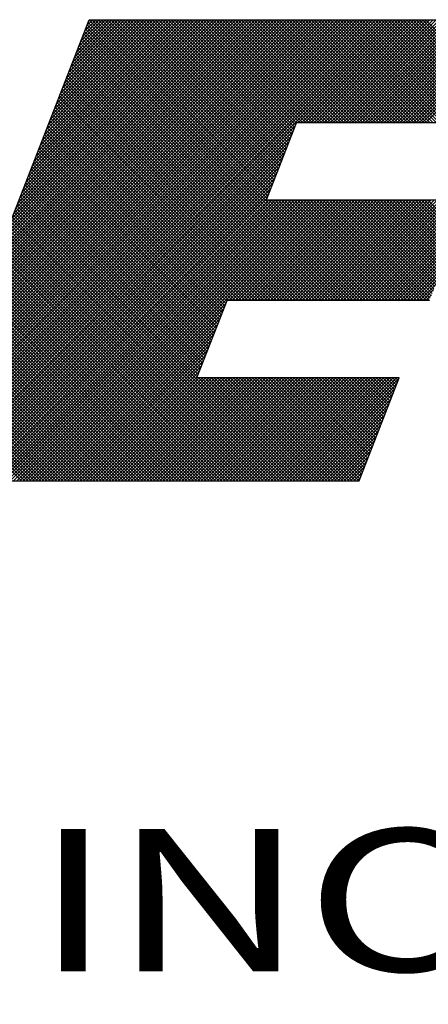
# Model space of a CAD drawing. Extents: x 1 to 67, y 1 to 43.5.
# Drawn here: x 7 to 7.7, y 41.7 to 43.4 of the extents above; entities that cross this region are included whole.
import ezdxf
from ezdxf.enums import TextEntityAlignment as Align

# ---------------------------------------------------------------- set-up
doc = ezdxf.new("R2010")
doc.units = 0
doc.header["$LTSCALE"] = 2
doc.header["$MEASUREMENT"] = 0
doc.layers.get('0').update_dxf_attribs({"linetype": 'CONTINUOUS'})
doc.layers.add('001-LOGOS', color=202, linetype='CONTINUOUS')
doc.styles.add('THIRD', font='ARIAL.TTF')

# ---------------------------------------------------------------- blocks, each defined once
blk = doc.blocks.new('*X27')
at = {"color": 0}
for p, q in [((-4.63397, 1.35876), (-4.37845, 1.61428)), ((-4.63293, 1.35803), (-4.37668, 1.61428)), ((-4.63284, 1.36165), (-4.38021, 1.61428)), ((-4.63171, 1.36455), (-4.38198, 1.61428)), ((-4.63116, 1.35803), (-4.37491, 1.61428)), ((-4.63058, 1.36745), (-4.38375, 1.61428)), ((-4.62945, 1.37035), (-4.38552, 1.61428)), ((-4.62939, 1.35803), (-4.37314, 1.61428)), ((-4.62832, 1.37325), (-4.38729, 1.61428)), ((-4.62763, 1.35803), (-4.37138, 1.61428)), ((-4.62719, 1.37615), (-4.38905, 1.61428)), ((-4.62605, 1.37905), (-4.39082, 1.61428)), ((-4.62586, 1.35803), (-4.36961, 1.61428)), ((-4.62492, 1.38195), (-4.39259, 1.61428)), ((-4.62409, 1.35803), (-4.36784, 1.61428)), ((-4.62379, 1.38485), (-4.39436, 1.61428)), ((-4.62266, 1.38775), (-4.39612, 1.61428)), ((-4.62232, 1.35803), (-4.36607, 1.61428)), ((-4.62153, 1.39065), (-4.39789, 1.61428)), ((-4.62055, 1.35803), (-4.3643, 1.61428)), ((-4.6204, 1.39355), (-4.39966, 1.61428)), ((-4.61927, 1.39644), (-4.40143, 1.61428)), ((-4.61879, 1.35803), (-4.36254, 1.61428)), ((-4.61814, 1.39934), (-4.4032, 1.61428)), ((-4.617, 1.40224), (-4.40496, 1.61428)), ((-4.61587, 1.40514), (-4.40673, 1.61428)), ((-4.61474, 1.40804), (-4.4085, 1.61428)), ((-4.61361, 1.41094), (-4.41027, 1.61428)), ((-4.61248, 1.41384), (-4.41203, 1.61428)), ((-4.61135, 1.41674), (-4.4138, 1.61428)), ((-4.61022, 1.41964), (-4.41557, 1.61428)), ((-4.60908, 1.42254), (-4.41734, 1.61428)), ((-4.60795, 1.42544), (-4.4191, 1.61428)), ((-4.60682, 1.42833), (-4.42087, 1.61428)), ((-4.60569, 1.43123), (-4.42264, 1.61428)), ((-4.60456, 1.43413), (-4.42441, 1.61428)), ((-4.60343, 1.43703), (-4.42618, 1.61428)), ((-4.6023, 1.43993), (-4.42794, 1.61428)), ((-4.60116, 1.44283), (-4.42971, 1.61428)), ((-4.60003, 1.44573), (-4.43148, 1.61428)), ((-4.5989, 1.44863), (-4.43325, 1.61428)), ((-4.59777, 1.45153), (-4.43501, 1.61428)), ((-4.59664, 1.45443), (-4.43678, 1.61428)), ((-4.59551, 1.45733), (-4.43855, 1.61428)), ((-4.59438, 1.46023), (-4.44032, 1.61428)), ((-4.59324, 1.46312), (-4.44209, 1.61428)), ((-4.59211, 1.46602), (-4.44385, 1.61428)), ((-4.59098, 1.46892), (-4.44562, 1.61428)), ((-4.58985, 1.47182), (-4.44739, 1.61428)), ((-4.58872, 1.47472), (-4.44916, 1.61428)), ((-4.58759, 1.47762), (-4.45092, 1.61428)), ((-4.58646, 1.48052), (-4.45269, 1.61428)), ((-4.58533, 1.48342), (-4.45446, 1.61428)), ((-4.58419, 1.48632), (-4.45623, 1.61428)), ((-4.58306, 1.48922), (-4.458, 1.61428)), ((-4.58193, 1.49212), (-4.45976, 1.61428)), ((-4.5808, 1.49502), (-4.46153, 1.61428)), ((-4.57967, 1.49791), (-4.4633, 1.61428)), ((-4.57854, 1.50081), (-4.46507, 1.61428)), ((-4.57741, 1.50371), (-4.46683, 1.61428)), ((-4.57627, 1.50661), (-4.4686, 1.61428)), ((-4.57514, 1.50951), (-4.47037, 1.61428)), ((-4.57401, 1.51241), (-4.47214, 1.61428)), ((-4.57288, 1.51531), (-4.47391, 1.61428)), ((-4.57175, 1.51821), (-4.47567, 1.61428)), ((-4.57062, 1.52111), (-4.47744, 1.61428)), ((-4.56949, 1.52401), (-4.47921, 1.61428)), ((-4.56835, 1.52691), (-4.48098, 1.61428)), ((-4.56722, 1.5298), (-4.48274, 1.61428)), ((-4.56609, 1.5327), (-4.48451, 1.61428)), ((-4.56496, 1.5356), (-4.48628, 1.61428)), ((-4.56383, 1.5385), (-4.48805, 1.61428)), ((-4.5627, 1.5414), (-4.48982, 1.61428)), ((-4.56157, 1.5443), (-4.49158, 1.61428)), ((-4.56044, 1.5472), (-4.49335, 1.61428)), ((-4.5593, 1.5501), (-4.49512, 1.61428)), ((-4.55817, 1.553), (-4.49689, 1.61428)), ((-4.55704, 1.5559), (-4.49865, 1.61428)), ((-4.55591, 1.5588), (-4.50042, 1.61428)), ((-4.55478, 1.5617), (-4.50219, 1.61428)), ((-4.55365, 1.56459), (-4.50396, 1.61428)), ((-4.55252, 1.56749), (-4.50573, 1.61428)), ((-4.55138, 1.57039), (-4.50749, 1.61428)), ((-4.55025, 1.57329), (-4.50926, 1.61428)), ((-4.54912, 1.57619), (-4.51103, 1.61428)), ((-4.54799, 1.57909), (-4.5128, 1.61428)), ((-4.54686, 1.58199), (-4.51456, 1.61428)), ((-4.54573, 1.58489), (-4.51633, 1.61428)), ((-4.5446, 1.58779), (-4.5181, 1.61428)), ((-4.54346, 1.59069), (-4.51987, 1.61428)), ((-4.54233, 1.59359), (-4.52164, 1.61428)), ((-4.5412, 1.59648), (-4.5234, 1.61428)), ((-4.54007, 1.59938), (-4.52517, 1.61428)), ((-4.53894, 1.60228), (-4.52694, 1.61428)), ((-4.53781, 1.60518), (-4.52871, 1.61428)), ((-4.53668, 1.60808), (-4.53047, 1.61428)), ((-4.53555, 1.61098), (-4.53224, 1.61428)), ((-4.53441, 1.61388), (-4.53401, 1.61428)), ((-4.43546, 1.51511), (-4.53436, 1.61401)), ((-4.43496, 1.51638), (-4.53287, 1.61428)), ((-4.43447, 1.51765), (-4.5311, 1.61428)), ((-4.43397, 1.51892), (-4.52933, 1.61428)), ((-4.43347, 1.52019), (-4.52756, 1.61428)), ((-4.43298, 1.52147), (-4.5258, 1.61428)), ((-4.43248, 1.52274), (-4.52403, 1.61428)), ((-4.43199, 1.52401), (-4.52226, 1.61428)), ((-4.43149, 1.52528), (-4.52049, 1.61428)), ((-4.43099, 1.52655), (-4.51872, 1.61428)), ((-4.4305, 1.52782), (-4.51696, 1.61428)), ((-4.43, 1.52909), (-4.51519, 1.61428)), ((-4.4295, 1.53037), (-4.51342, 1.61428)), ((-4.42901, 1.53164), (-4.51165, 1.61428)), ((-4.42851, 1.53291), (-4.50989, 1.61428)), ((-4.42802, 1.53418), (-4.50812, 1.61428)), ((-4.42752, 1.53545), (-4.50635, 1.61428)), ((-4.42702, 1.53672), (-4.50458, 1.61428)), ((-4.42653, 1.538), (-4.50281, 1.61428)), ((-4.42603, 1.53927), (-4.50105, 1.61428)), ((-4.42553, 1.54054), (-4.49928, 1.61428)), ((-4.42504, 1.54181), (-4.49751, 1.61428)), ((-4.42454, 1.54308), (-4.49574, 1.61428)), ((-4.42405, 1.54435), (-4.49398, 1.61428)), ((-4.42355, 1.54563), (-4.49221, 1.61428)), ((-4.42305, 1.5469), (-4.49044, 1.61428)), ((-4.42256, 1.54817), (-4.48867, 1.61428)), ((-4.42206, 1.54944), (-4.4869, 1.61428)), ((-4.42156, 1.55071), (-4.48514, 1.61428)), ((-4.42107, 1.55198), (-4.48337, 1.61428)), ((-4.42057, 1.55325), (-4.4816, 1.61428)), ((-4.42008, 1.55453), (-4.47983, 1.61428)), ((-4.41958, 1.5558), (-4.47807, 1.61428)), ((-4.41902, 1.557), (-4.4763, 1.61428)), ((-4.41725, 1.557), (-4.47453, 1.61428)), ((-4.41548, 1.557), (-4.47276, 1.61428)), ((-4.41371, 1.557), (-4.471, 1.61428)), ((-4.41194, 1.557), (-4.46923, 1.61428)), ((-4.41018, 1.557), (-4.46746, 1.61428)), ((-4.40841, 1.557), (-4.46569, 1.61428)), ((-4.40664, 1.557), (-4.46392, 1.61428)), ((-4.40487, 1.557), (-4.46216, 1.61428)), ((-4.40311, 1.557), (-4.46039, 1.61428)), ((-4.40134, 1.557), (-4.45862, 1.61428)), ((-4.39957, 1.557), (-4.45685, 1.61428)), ((-4.3978, 1.557), (-4.45509, 1.61428)), ((-4.39603, 1.557), (-4.45332, 1.61428)), ((-4.39427, 1.557), (-4.45155, 1.61428)), ((-4.3925, 1.557), (-4.44978, 1.61428)), ((-4.39073, 1.557), (-4.44801, 1.61428)), ((-4.38896, 1.557), (-4.44625, 1.61428)), ((-4.3872, 1.557), (-4.44448, 1.61428)), ((-4.38543, 1.557), (-4.44271, 1.61428)), ((-4.38366, 1.557), (-4.44094, 1.61428)), ((-4.38189, 1.557), (-4.43918, 1.61428)), ((-4.38012, 1.557), (-4.43741, 1.61428)), ((-4.37836, 1.557), (-4.43564, 1.61428)), ((-4.37659, 1.557), (-4.43387, 1.61428)), ((-4.37482, 1.557), (-4.4321, 1.61428)), ((-4.37305, 1.557), (-4.43034, 1.61428)), ((-4.37129, 1.557), (-4.42857, 1.61428)), ((-4.36952, 1.557), (-4.4268, 1.61428)), ((-4.36775, 1.557), (-4.42503, 1.61428)), ((-4.36598, 1.557), (-4.42327, 1.61428)), ((-4.36422, 1.557), (-4.4215, 1.61428)), ((-4.36245, 1.557), (-4.41973, 1.61428)), ((-4.41805, 1.557), (-4.36077, 1.61428)), ((-4.36068, 1.557), (-4.41796, 1.61428)), ((-4.41628, 1.557), (-4.359, 1.61428)), ((-4.35891, 1.557), (-4.41619, 1.61428)), ((-4.41452, 1.557), (-4.35723, 1.61428)), ((-4.35714, 1.557), (-4.41443, 1.61428)), ((-4.41275, 1.557), (-4.35547, 1.61428)), ((-4.35538, 1.557), (-4.41266, 1.61428)), ((-4.41098, 1.557), (-4.3537, 1.61428)), ((-4.35361, 1.557), (-4.41089, 1.61428)), ((-4.40921, 1.557), (-4.35193, 1.61428)), ((-4.35184, 1.557), (-4.40912, 1.61428)), ((-4.40744, 1.557), (-4.35016, 1.61428)), ((-4.35007, 1.557), (-4.40736, 1.61428)), ((-4.40568, 1.557), (-4.34839, 1.61428)), ((-4.34831, 1.557), (-4.40559, 1.61428)), ((-4.40391, 1.557), (-4.34663, 1.61428)), ((-4.34654, 1.557), (-4.40382, 1.61428)), ((-4.40214, 1.557), (-4.34486, 1.61428)), ((-4.34477, 1.557), (-4.40205, 1.61428)), ((-4.40037, 1.557), (-4.34309, 1.61428)), ((-4.343, 1.557), (-4.40028, 1.61428)), ((-4.39861, 1.557), (-4.34132, 1.61428)), ((-4.34123, 1.557), (-4.39852, 1.61428)), ((-4.39684, 1.557), (-4.33956, 1.61428)), ((-4.33947, 1.557), (-4.39675, 1.61428)), ((-4.39507, 1.557), (-4.33779, 1.61428)), ((-4.3377, 1.557), (-4.39498, 1.61428)), ((-4.3933, 1.557), (-4.33602, 1.61428)), ((-4.33593, 1.557), (-4.39321, 1.61428)), ((-4.39153, 1.557), (-4.33425, 1.61428)), ((-4.33416, 1.557), (-4.39145, 1.61428)), ((-4.38977, 1.557), (-4.33248, 1.61428)), ((-4.3324, 1.557), (-4.38968, 1.61428)), ((-4.388, 1.557), (-4.33072, 1.61428)), ((-4.33063, 1.557), (-4.38791, 1.61428)), ((-4.38623, 1.557), (-4.32895, 1.61428)), ((-4.32886, 1.557), (-4.38614, 1.61428)), ((-4.38446, 1.557), (-4.32718, 1.61428)), ((-4.32709, 1.557), (-4.38437, 1.61428)), ((-4.3827, 1.557), (-4.32541, 1.61428)), ((-4.32532, 1.557), (-4.38261, 1.61428)), ((-4.38093, 1.557), (-4.32365, 1.61428)), ((-4.32356, 1.557), (-4.38084, 1.61428)), ((-4.37916, 1.557), (-4.32188, 1.61428)), ((-4.32179, 1.557), (-4.37907, 1.61428)), ((-4.37739, 1.557), (-4.32011, 1.61428)), ((-4.32002, 1.557), (-4.3773, 1.61428)), ((-4.37562, 1.557), (-4.31834, 1.61428)), ((-4.31825, 1.557), (-4.37554, 1.61428)), ((-4.37386, 1.557), (-4.31657, 1.61428)), ((-4.31649, 1.557), (-4.37377, 1.61428)), ((-4.37209, 1.557), (-4.31481, 1.61428)), ((-4.31472, 1.557), (-4.372, 1.61428)), ((-4.37032, 1.557), (-4.31304, 1.61428)), ((-4.31295, 1.557), (-4.37023, 1.61428)), ((-4.36855, 1.557), (-4.31127, 1.61428)), ((-4.31118, 1.557), (-4.36846, 1.61428)), ((-4.36679, 1.557), (-4.3095, 1.61428)), ((-4.30941, 1.557), (-4.3667, 1.61428)), ((-4.36502, 1.557), (-4.30774, 1.61428)), ((-4.30765, 1.557), (-4.36493, 1.61428)), ((-4.36325, 1.557), (-4.30597, 1.61428)), ((-4.3064, 1.55753), (-4.36316, 1.61428)), ((-4.36148, 1.557), (-4.3042, 1.61428)), ((-4.30591, 1.5588), (-4.36139, 1.61428)), ((-4.35971, 1.557), (-4.30243, 1.61428)), ((-4.30541, 1.56007), (-4.35963, 1.61428)), ((-4.35795, 1.557), (-4.30066, 1.61428)), ((-4.30492, 1.56134), (-4.35786, 1.61428)), ((-4.35618, 1.557), (-4.2989, 1.61428)), ((-4.30442, 1.56261), (-4.35609, 1.61428)), ((-4.35441, 1.557), (-4.29713, 1.61428)), ((-4.30392, 1.56389), (-4.35432, 1.61428)), ((-4.35264, 1.557), (-4.29536, 1.61428)), ((-4.30343, 1.56516), (-4.35255, 1.61428)), ((-4.35088, 1.557), (-4.29359, 1.61428)), ((-4.30293, 1.56643), (-4.35079, 1.61428)), ((-4.34911, 1.557), (-4.29183, 1.61428)), ((-4.30244, 1.5677), (-4.34902, 1.61428)), ((-4.34734, 1.557), (-4.29006, 1.61428)), ((-4.30194, 1.56897), (-4.34725, 1.61428)), ((-4.3857, 1.45827), (-4.53635, 1.60893)), ((-4.38393, 1.45827), (-4.53585, 1.6102)), ((-4.38216, 1.45827), (-4.53535, 1.61147)), ((-4.38039, 1.45827), (-4.53486, 1.61274)), ((-4.39277, 1.45827), (-4.53833, 1.60384)), ((-4.391, 1.45827), (-4.53784, 1.60511)), ((-4.38923, 1.45827), (-4.53734, 1.60638)), ((-4.38746, 1.45827), (-4.53684, 1.60765)), ((-4.40161, 1.45827), (-4.54081, 1.59748)), ((-4.39984, 1.45827), (-4.54032, 1.59875)), ((-4.39807, 1.45827), (-4.53982, 1.60002)), ((-4.3963, 1.45827), (-4.53932, 1.6013)), ((-4.39453, 1.45827), (-4.53883, 1.60257)), ((-4.40868, 1.45827), (-4.5428, 1.59239)), ((-4.40691, 1.45827), (-4.5423, 1.59367)), ((-4.40514, 1.45827), (-4.54181, 1.59494)), ((-4.40337, 1.45827), (-4.54131, 1.59621)), ((-4.41575, 1.45827), (-4.54478, 1.58731)), ((-4.41398, 1.45827), (-4.54429, 1.58858)), ((-4.41221, 1.45827), (-4.54379, 1.58985)), ((-4.41044, 1.45827), (-4.54329, 1.59112)), ((-4.42459, 1.45827), (-4.54726, 1.58095)), ((-4.42282, 1.45827), (-4.54677, 1.58222)), ((-4.42105, 1.45827), (-4.54627, 1.58349)), ((-4.41928, 1.45827), (-4.54578, 1.58477)), ((-4.41752, 1.45827), (-4.54528, 1.58604)), ((-4.43166, 1.45827), (-4.54925, 1.57586)), ((-4.42989, 1.45827), (-4.54875, 1.57714)), ((-4.42812, 1.45827), (-4.54826, 1.57841)), ((-4.42635, 1.45827), (-4.54776, 1.57968)), ((-4.43873, 1.45827), (-4.55123, 1.57078)), ((-4.43696, 1.45827), (-4.55074, 1.57205)), ((-4.43519, 1.45827), (-4.55024, 1.57332)), ((-4.43342, 1.45827), (-4.54975, 1.57459)), ((-4.4458, 1.45827), (-4.55322, 1.56569)), ((-4.44403, 1.45827), (-4.55272, 1.56696)), ((-4.44226, 1.45827), (-4.55223, 1.56824)), ((-4.4405, 1.45827), (-4.55173, 1.56951)), ((-4.45464, 1.45827), (-4.5557, 1.55933)), ((-4.45287, 1.45827), (-4.5552, 1.56061)), ((-4.4511, 1.45827), (-4.55471, 1.56188)), ((-4.44933, 1.45827), (-4.55421, 1.56315)), ((-4.44757, 1.45827), (-4.55371, 1.56442)), ((-4.61702, 1.35803), (-4.41979, 1.55526)), ((-4.45878, 1.45534), (-4.55768, 1.55425)), ((-4.45828, 1.45662), (-4.55719, 1.55552)), ((-4.45779, 1.45789), (-4.55669, 1.55679)), ((-4.45641, 1.45827), (-4.5562, 1.55806)), ((-4.61525, 1.35803), (-4.42092, 1.55237)), ((-4.61348, 1.35803), (-4.42205, 1.54947)), ((-4.46077, 1.45026), (-4.55967, 1.54916)), ((-4.46027, 1.45153), (-4.55917, 1.55043)), ((-4.45977, 1.4528), (-4.55868, 1.55171)), ((-4.45928, 1.45407), (-4.55818, 1.55298)), ((-4.61172, 1.35803), (-4.42318, 1.54657)), ((-4.60995, 1.35803), (-4.42431, 1.54367)), ((-4.46325, 1.4439), (-4.56215, 1.5428)), ((-4.46275, 1.44517), (-4.56165, 1.54408)), ((-4.46225, 1.44644), (-4.56116, 1.54535)), ((-4.46176, 1.44772), (-4.56066, 1.54662)), ((-4.46126, 1.44899), (-4.56017, 1.54789)), ((-4.60818, 1.35803), (-4.42544, 1.54077)), ((-4.60641, 1.35803), (-4.42658, 1.53787)), ((-4.46523, 1.43881), (-4.56414, 1.53772)), ((-4.46474, 1.44009), (-4.56364, 1.53899)), ((-4.46424, 1.44136), (-4.56314, 1.54026)), ((-4.46374, 1.44263), (-4.56265, 1.54153)), ((-4.60464, 1.35803), (-4.42771, 1.53497)), ((-4.60288, 1.35803), (-4.42884, 1.53207)), ((-4.46722, 1.43373), (-4.56612, 1.53263)), ((-4.46672, 1.435), (-4.56562, 1.5339)), ((-4.46622, 1.43627), (-4.56513, 1.53518)), ((-4.46573, 1.43754), (-4.56463, 1.53645)), ((-4.60111, 1.35803), (-4.42997, 1.52917)), ((-4.59934, 1.35803), (-4.4311, 1.52627)), ((-4.4697, 1.42737), (-4.5686, 1.52627)), ((-4.4692, 1.42864), (-4.5681, 1.52755)), ((-4.46871, 1.42991), (-4.56761, 1.52882)), ((-4.46821, 1.43119), (-4.56711, 1.53009)), ((-4.46771, 1.43246), (-4.56662, 1.53136)), ((-4.59757, 1.35803), (-4.43223, 1.52337)), ((-4.47168, 1.42228), (-4.57059, 1.52119)), ((-4.47119, 1.42356), (-4.57009, 1.52246)), ((-4.47069, 1.42483), (-4.56959, 1.52373)), ((-4.47019, 1.4261), (-4.5691, 1.525)), ((-4.59581, 1.35803), (-4.43336, 1.52047)), ((-4.59404, 1.35803), (-4.4345, 1.51758)), ((-4.47367, 1.4172), (-4.57257, 1.5161)), ((-4.47317, 1.41847), (-4.57207, 1.51737)), ((-4.47267, 1.41974), (-4.57158, 1.51864)), ((-4.47218, 1.42101), (-4.57108, 1.51992)), ((-4.59227, 1.35803), (-4.43563, 1.51468)), ((-4.5905, 1.35803), (-4.43426, 1.51428)), ((-4.58873, 1.35803), (-4.43249, 1.51428)), ((-4.58697, 1.35803), (-4.43072, 1.51428)), ((-4.5852, 1.35803), (-4.42895, 1.51428)), ((-4.58343, 1.35803), (-4.42719, 1.51428)), ((-4.58166, 1.35803), (-4.42542, 1.51428)), ((-4.5799, 1.35803), (-4.42365, 1.51428)), ((-4.57813, 1.35803), (-4.42188, 1.51428)), ((-4.57636, 1.35803), (-4.42012, 1.51428)), ((-4.57459, 1.35803), (-4.41835, 1.51428)), ((-4.42157, 1.35803), (-4.57456, 1.51102)), ((-4.41981, 1.35803), (-4.57406, 1.51229)), ((-4.41804, 1.35803), (-4.57356, 1.51356)), ((-4.47416, 1.41593), (-4.57307, 1.51483)), ((-4.57282, 1.35803), (-4.41658, 1.51428)), ((-4.57106, 1.35803), (-4.41481, 1.51428)), ((-4.56929, 1.35803), (-4.41304, 1.51428)), ((-4.56752, 1.35803), (-4.41128, 1.51428)), ((-4.56575, 1.35803), (-4.40951, 1.51428)), ((-4.56399, 1.35803), (-4.40774, 1.51428)), ((-4.56222, 1.35803), (-4.40597, 1.51428)), ((-4.56045, 1.35803), (-4.40421, 1.51428)), ((-4.55868, 1.35803), (-4.40244, 1.51428)), ((-4.45668, 1.45827), (-4.40067, 1.51428)), ((-4.45491, 1.45827), (-4.3989, 1.51428)), ((-4.45314, 1.45827), (-4.39713, 1.51428)), ((-4.45137, 1.45827), (-4.39537, 1.51428)), ((-4.4496, 1.45827), (-4.3936, 1.51428)), ((-4.44784, 1.45827), (-4.39183, 1.51428)), ((-4.44607, 1.45827), (-4.39006, 1.51428)), ((-4.4443, 1.45827), (-4.3883, 1.51428)), ((-4.44253, 1.45827), (-4.38653, 1.51428)), ((-4.44077, 1.45827), (-4.38476, 1.51428)), ((-4.439, 1.45827), (-4.38299, 1.51428)), ((-4.43723, 1.45827), (-4.38122, 1.51428)), ((-4.43546, 1.45827), (-4.37946, 1.51428)), ((-4.37862, 1.45827), (-4.43463, 1.51428)), ((-4.43369, 1.45827), (-4.37769, 1.51428)), ((-4.37686, 1.45827), (-4.43286, 1.51428)), ((-4.43193, 1.45827), (-4.37592, 1.51428)), ((-4.37509, 1.45827), (-4.43109, 1.51428)), ((-4.43016, 1.45827), (-4.37415, 1.51428)), ((-4.37332, 1.45827), (-4.42933, 1.51428)), ((-4.42839, 1.45827), (-4.37239, 1.51428)), ((-4.37155, 1.45827), (-4.42756, 1.51428)), ((-4.42662, 1.45827), (-4.37062, 1.51428)), ((-4.36979, 1.45827), (-4.42579, 1.51428)), ((-4.42486, 1.45827), (-4.36885, 1.51428)), ((-4.36802, 1.45827), (-4.42402, 1.51428)), ((-4.42309, 1.45827), (-4.36708, 1.51428)), ((-4.36625, 1.45827), (-4.42225, 1.51428)), ((-4.42132, 1.45827), (-4.36531, 1.51428)), ((-4.36448, 1.45827), (-4.42049, 1.51428)), ((-4.41955, 1.45827), (-4.36355, 1.51428)), ((-4.36271, 1.45827), (-4.41872, 1.51428)), ((-4.41778, 1.45827), (-4.36178, 1.51428)), ((-4.36095, 1.45827), (-4.41695, 1.51428)), ((-4.41602, 1.45827), (-4.36001, 1.51428)), ((-4.35918, 1.45827), (-4.41518, 1.51428)), ((-4.41425, 1.45827), (-4.35824, 1.51428)), ((-4.35741, 1.45827), (-4.41342, 1.51428)), ((-4.41248, 1.45827), (-4.35648, 1.51428)), ((-4.35564, 1.45827), (-4.41165, 1.51428)), ((-4.41071, 1.45827), (-4.35471, 1.51428)), ((-4.35388, 1.45827), (-4.40988, 1.51428)), ((-4.40895, 1.45827), (-4.35294, 1.51428)), ((-4.35211, 1.45827), (-4.40811, 1.51428)), ((-4.40718, 1.45827), (-4.35117, 1.51428)), ((-4.35034, 1.45827), (-4.40635, 1.51428)), ((-4.40541, 1.45827), (-4.3494, 1.51428)), ((-4.34857, 1.45827), (-4.40458, 1.51428)), ((-4.40364, 1.45827), (-4.34764, 1.51428)), ((-4.3468, 1.45827), (-4.40281, 1.51428)), ((-4.40187, 1.45827), (-4.34587, 1.51428)), ((-4.34511, 1.45835), (-4.40104, 1.51428)), ((-4.40011, 1.45827), (-4.3441, 1.51428)), ((-4.34461, 1.45962), (-4.39927, 1.51428)), ((-4.39834, 1.45827), (-4.34233, 1.51428)), ((-4.34412, 1.46089), (-4.39751, 1.51428)), ((-4.39657, 1.45827), (-4.34057, 1.51428)), ((-4.34362, 1.46216), (-4.39574, 1.51428)), ((-4.3948, 1.45827), (-4.3388, 1.51428)), ((-4.34312, 1.46343), (-4.39397, 1.51428)), ((-4.39304, 1.45827), (-4.33703, 1.51428)), ((-4.34263, 1.4647), (-4.3922, 1.51428)), ((-4.39127, 1.45827), (-4.33526, 1.51428)), ((-4.34213, 1.46598), (-4.39044, 1.51428)), ((-4.3895, 1.45827), (-4.33349, 1.51428)), ((-4.34164, 1.46725), (-4.38867, 1.51428)), ((-4.38773, 1.45827), (-4.33173, 1.51428)), ((-4.34114, 1.46852), (-4.3869, 1.51428)), ((-4.38596, 1.45827), (-4.32996, 1.51428)), ((-4.34064, 1.46979), (-4.38513, 1.51428)), ((-4.3842, 1.45827), (-4.32819, 1.51428)), ((-4.34015, 1.47106), (-4.38336, 1.51428)), ((-4.38243, 1.45827), (-4.32642, 1.51428)), ((-4.33965, 1.47233), (-4.3816, 1.51428)), ((-4.38066, 1.45827), (-4.32466, 1.51428)), ((-4.33916, 1.4736), (-4.37983, 1.51428)), ((-4.37889, 1.45827), (-4.32353, 1.51363)), ((-4.33866, 1.47488), (-4.37806, 1.51428)), ((-4.37713, 1.45827), (-4.32467, 1.51073)), ((-4.33816, 1.47615), (-4.37629, 1.51428)), ((-4.33767, 1.47742), (-4.37453, 1.51428)), ((-4.33717, 1.47869), (-4.37276, 1.51428)), ((-4.33667, 1.47996), (-4.37099, 1.51428)), ((-4.33618, 1.48123), (-4.36922, 1.51428)), ((-4.33568, 1.48251), (-4.36745, 1.51428)), ((-4.33519, 1.48378), (-4.36569, 1.51428)), ((-4.33469, 1.48505), (-4.36392, 1.51428)), ((-4.33419, 1.48632), (-4.36215, 1.51428)), ((-4.3337, 1.48759), (-4.36038, 1.51428)), ((-4.3332, 1.48886), (-4.35862, 1.51428)), ((-4.3327, 1.49014), (-4.35685, 1.51428)), ((-4.33221, 1.49141), (-4.35508, 1.51428)), ((-4.33171, 1.49268), (-4.35331, 1.51428)), ((-4.33122, 1.49395), (-4.35154, 1.51428)), ((-4.33072, 1.49522), (-4.34978, 1.51428)), ((-4.33022, 1.49649), (-4.34801, 1.51428)), ((-4.32973, 1.49776), (-4.34624, 1.51428)), ((-4.43041, 1.35803), (-4.57704, 1.50466)), ((-4.42864, 1.35803), (-4.57654, 1.50593)), ((-4.42688, 1.35803), (-4.57604, 1.5072)), ((-4.42511, 1.35803), (-4.57555, 1.50847)), ((-4.42334, 1.35803), (-4.57505, 1.50974)), ((-4.37536, 1.45827), (-4.3258, 1.50783)), ((-4.37359, 1.45827), (-4.32693, 1.50493)), ((-4.43748, 1.35803), (-4.57902, 1.49957)), ((-4.43572, 1.35803), (-4.57853, 1.50084)), ((-4.43395, 1.35803), (-4.57803, 1.50211)), ((-4.43218, 1.35803), (-4.57753, 1.50339)), ((-4.37182, 1.45827), (-4.32806, 1.50203)), ((-4.37005, 1.45827), (-4.32919, 1.49914)), ((-4.44455, 1.35803), (-4.58101, 1.49449)), ((-4.44279, 1.35803), (-4.58051, 1.49576)), ((-4.44102, 1.35803), (-4.58001, 1.49703)), ((-4.43925, 1.35803), (-4.57952, 1.4983)), ((-4.36829, 1.45827), (-4.33032, 1.49624)), ((-4.45339, 1.35803), (-4.58349, 1.48813)), ((-4.45163, 1.35803), (-4.58299, 1.4894)), ((-4.44986, 1.35803), (-4.5825, 1.49067)), ((-4.44809, 1.35803), (-4.582, 1.49194)), ((-4.44632, 1.35803), (-4.5815, 1.49321)), ((-4.36652, 1.45827), (-4.33145, 1.49334)), ((-4.36475, 1.45827), (-4.33259, 1.49044)), ((-4.46046, 1.35803), (-4.58547, 1.48304)), ((-4.4587, 1.35803), (-4.58498, 1.48431)), ((-4.45693, 1.35803), (-4.58448, 1.48558)), ((-4.45516, 1.35803), (-4.58398, 1.48686)), ((-4.36298, 1.45827), (-4.33372, 1.48754)), ((-4.36122, 1.45827), (-4.33485, 1.48464)), ((-4.46754, 1.35803), (-4.58746, 1.47796)), ((-4.46577, 1.35803), (-4.58696, 1.47923)), ((-4.464, 1.35803), (-4.58646, 1.4805)), ((-4.46223, 1.35803), (-4.58597, 1.48177)), ((-4.35945, 1.45827), (-4.33598, 1.48174)), ((-4.35768, 1.45827), (-4.33711, 1.47884)), ((-4.47637, 1.35803), (-4.58994, 1.4716)), ((-4.47461, 1.35803), (-4.58944, 1.47287)), ((-4.47284, 1.35803), (-4.58895, 1.47414)), ((-4.47107, 1.35803), (-4.58845, 1.47541)), ((-4.4693, 1.35803), (-4.58795, 1.47668)), ((-4.35591, 1.45827), (-4.33824, 1.47594)), ((-4.35414, 1.45827), (-4.33937, 1.47304)), ((-4.48345, 1.35803), (-4.59192, 1.46651)), ((-4.48168, 1.35803), (-4.59143, 1.46778)), ((-4.47991, 1.35803), (-4.59093, 1.46905)), ((-4.47814, 1.35803), (-4.59043, 1.47033)), ((-4.35238, 1.45827), (-4.34051, 1.47014)), ((-4.35061, 1.45827), (-4.34164, 1.46725)), ((-4.49052, 1.35803), (-4.59391, 1.46143)), ((-4.48875, 1.35803), (-4.59341, 1.4627)), ((-4.48698, 1.35803), (-4.59292, 1.46397)), ((-4.48521, 1.35803), (-4.59242, 1.46524)), ((-4.34884, 1.45827), (-4.34277, 1.46435)), ((-4.34707, 1.45827), (-4.3439, 1.46145)), ((-4.49759, 1.35803), (-4.59589, 1.45634)), ((-4.49582, 1.35803), (-4.5954, 1.45761)), ((-4.49405, 1.35803), (-4.5949, 1.45888)), ((-4.49228, 1.35803), (-4.5944, 1.46015)), ((-4.55691, 1.35803), (-4.45825, 1.45669)), ((-4.50643, 1.35803), (-4.59837, 1.44998)), ((-4.50466, 1.35803), (-4.59788, 1.45125)), ((-4.50289, 1.35803), (-4.59738, 1.45252)), ((-4.50112, 1.35803), (-4.59689, 1.4538)), ((-4.49936, 1.35803), (-4.59639, 1.45507)), ((-4.55515, 1.35803), (-4.45939, 1.45379)), ((-4.55338, 1.35803), (-4.46052, 1.4509)), ((-4.5135, 1.35803), (-4.60036, 1.44489)), ((-4.51173, 1.35803), (-4.59986, 1.44617)), ((-4.50996, 1.35803), (-4.59937, 1.44744)), ((-4.50819, 1.35803), (-4.59887, 1.44871)), ((-4.55161, 1.35803), (-4.46165, 1.448)), ((-4.54984, 1.35803), (-4.46278, 1.4451)), ((-4.52057, 1.35803), (-4.60234, 1.43981)), ((-4.5188, 1.35803), (-4.60185, 1.44108)), ((-4.51703, 1.35803), (-4.60135, 1.44235)), ((-4.51527, 1.35803), (-4.60086, 1.44362)), ((-4.54808, 1.35803), (-4.46391, 1.4422)), ((-4.54631, 1.35803), (-4.46504, 1.4393)), ((-4.52941, 1.35803), (-4.60482, 1.43345)), ((-4.52764, 1.35803), (-4.60433, 1.43472)), ((-4.52587, 1.35803), (-4.60383, 1.43599)), ((-4.5241, 1.35803), (-4.60334, 1.43727)), ((-4.52234, 1.35803), (-4.60284, 1.43854)), ((-4.54454, 1.35803), (-4.46617, 1.4364)), ((-4.54277, 1.35803), (-4.46731, 1.4335)), ((-4.53648, 1.35803), (-4.60681, 1.42836)), ((-4.53471, 1.35803), (-4.60631, 1.42964)), ((-4.53294, 1.35803), (-4.60582, 1.43091)), ((-4.53118, 1.35803), (-4.60532, 1.43218)), ((-4.541, 1.35803), (-4.46844, 1.4306)), ((-4.54355, 1.35803), (-4.60879, 1.42328)), ((-4.54178, 1.35803), (-4.6083, 1.42455)), ((-4.54001, 1.35803), (-4.6078, 1.42582)), ((-4.53825, 1.35803), (-4.60731, 1.42709)), ((-4.53924, 1.35803), (-4.46957, 1.4277)), ((-4.53747, 1.35803), (-4.4707, 1.4248)), ((-4.55239, 1.35803), (-4.61128, 1.41692)), ((-4.55062, 1.35803), (-4.61078, 1.41819)), ((-4.54885, 1.35803), (-4.61028, 1.41946)), ((-4.54709, 1.35803), (-4.60979, 1.42074)), ((-4.54532, 1.35803), (-4.60929, 1.42201)), ((-4.5357, 1.35803), (-4.47183, 1.4219)), ((-4.53393, 1.35803), (-4.47296, 1.419)), ((-4.55946, 1.35803), (-4.61326, 1.41183)), ((-4.55769, 1.35803), (-4.61276, 1.41311)), ((-4.55592, 1.35803), (-4.61227, 1.41438)), ((-4.55416, 1.35803), (-4.61177, 1.41565)), ((-4.53217, 1.35803), (-4.47409, 1.41611)), ((-4.5304, 1.35803), (-4.47312, 1.41532)), ((-4.52863, 1.35803), (-4.47135, 1.41532)), ((-4.52686, 1.35803), (-4.46958, 1.41532)), ((-4.52509, 1.35803), (-4.46781, 1.41532)), ((-4.52333, 1.35803), (-4.46604, 1.41532)), ((-4.52156, 1.35803), (-4.46428, 1.41532)), ((-4.51979, 1.35803), (-4.46251, 1.41532)), ((-4.51802, 1.35803), (-4.46074, 1.41532)), ((-4.51626, 1.35803), (-4.45897, 1.41532)), ((-4.51449, 1.35803), (-4.45721, 1.41532)), ((-4.51272, 1.35803), (-4.45544, 1.41532)), ((-4.51095, 1.35803), (-4.45367, 1.41532)), ((-4.50918, 1.35803), (-4.4519, 1.41532)), ((-4.50742, 1.35803), (-4.45013, 1.41532)), ((-4.50565, 1.35803), (-4.44837, 1.41532)), ((-4.50388, 1.35803), (-4.4466, 1.41532)), ((-4.50211, 1.35803), (-4.44483, 1.41532)), ((-4.50035, 1.35803), (-4.44306, 1.41532)), ((-4.49858, 1.35803), (-4.4413, 1.41532)), ((-4.49681, 1.35803), (-4.43953, 1.41532)), ((-4.49504, 1.35803), (-4.43776, 1.41532)), ((-4.49327, 1.35803), (-4.43599, 1.41532)), ((-4.49151, 1.35803), (-4.43422, 1.41532)), ((-4.48974, 1.35803), (-4.43246, 1.41532)), ((-4.48797, 1.35803), (-4.43069, 1.41532)), ((-4.4862, 1.35803), (-4.42892, 1.41532)), ((-4.48444, 1.35803), (-4.42715, 1.41532)), ((-4.48267, 1.35803), (-4.42539, 1.41532)), ((-4.4809, 1.35803), (-4.42362, 1.41532)), ((-4.47913, 1.35803), (-4.42185, 1.41532)), ((-4.47737, 1.35803), (-4.42008, 1.41532)), ((-4.4756, 1.35803), (-4.41831, 1.41532)), ((-4.47383, 1.35803), (-4.41655, 1.41532)), ((-4.41627, 1.35803), (-4.47355, 1.41532)), ((-4.47206, 1.35803), (-4.41478, 1.41532)), ((-4.4145, 1.35803), (-4.47179, 1.41532)), ((-4.47029, 1.35803), (-4.41301, 1.41532)), ((-4.41273, 1.35803), (-4.47002, 1.41532)), ((-4.46853, 1.35803), (-4.41124, 1.41532)), ((-4.41097, 1.35803), (-4.46825, 1.41532)), ((-4.46676, 1.35803), (-4.40948, 1.41532)), ((-4.4092, 1.35803), (-4.46648, 1.41532)), ((-4.46499, 1.35803), (-4.40771, 1.41532)), ((-4.40743, 1.35803), (-4.46471, 1.41532)), ((-4.46322, 1.35803), (-4.40594, 1.41532)), ((-4.40566, 1.35803), (-4.46295, 1.41532)), ((-4.46146, 1.35803), (-4.40417, 1.41532)), ((-4.4039, 1.35803), (-4.46118, 1.41532)), ((-4.45969, 1.35803), (-4.4024, 1.41532)), ((-4.40213, 1.35803), (-4.45941, 1.41532)), ((-4.45792, 1.35803), (-4.40064, 1.41532)), ((-4.40036, 1.35803), (-4.45764, 1.41532)), ((-4.45615, 1.35803), (-4.39887, 1.41532)), ((-4.39859, 1.35803), (-4.45588, 1.41532)), ((-4.45438, 1.35803), (-4.3971, 1.41532)), ((-4.39683, 1.35803), (-4.45411, 1.41532)), ((-4.45262, 1.35803), (-4.39533, 1.41532)), ((-4.39506, 1.35803), (-4.45234, 1.41532)), ((-4.45085, 1.35803), (-4.39357, 1.41532)), ((-4.39329, 1.35803), (-4.45057, 1.41532)), ((-4.44908, 1.35803), (-4.3918, 1.41532)), ((-4.39152, 1.35803), (-4.4488, 1.41532)), ((-4.44731, 1.35803), (-4.39003, 1.41532)), ((-4.38975, 1.35803), (-4.44704, 1.41532)), ((-4.44555, 1.35803), (-4.38826, 1.41532)), ((-4.38799, 1.35803), (-4.44527, 1.41532)), ((-4.44378, 1.35803), (-4.38649, 1.41532)), ((-4.38622, 1.35803), (-4.4435, 1.41532)), ((-4.44201, 1.35803), (-4.38473, 1.41532)), ((-4.38445, 1.35803), (-4.44173, 1.41532)), ((-4.44024, 1.35803), (-4.38296, 1.41532)), ((-4.38381, 1.35917), (-4.43997, 1.41532)), ((-4.43847, 1.35803), (-4.38119, 1.41532)), ((-4.38332, 1.36044), (-4.4382, 1.41532)), ((-4.43671, 1.35803), (-4.37942, 1.41532)), ((-4.38282, 1.36171), (-4.43643, 1.41532)), ((-4.43494, 1.35803), (-4.37766, 1.41532)), ((-4.38233, 1.36298), (-4.43466, 1.41532)), ((-4.43317, 1.35803), (-4.37589, 1.41532)), ((-4.38183, 1.36425), (-4.43289, 1.41532)), ((-4.4314, 1.35803), (-4.37412, 1.41532)), ((-4.38133, 1.36552), (-4.43113, 1.41532)), ((-4.42964, 1.35803), (-4.37235, 1.41532)), ((-4.38084, 1.36679), (-4.42936, 1.41532)), ((-4.42787, 1.35803), (-4.37059, 1.41532)), ((-4.38034, 1.36807), (-4.42759, 1.41532)), ((-4.4261, 1.35803), (-4.36882, 1.41532)), ((-4.37984, 1.36934), (-4.42582, 1.41532)), ((-4.42433, 1.35803), (-4.36705, 1.41532)), ((-4.37935, 1.37061), (-4.42406, 1.41532)), ((-4.42256, 1.35803), (-4.36528, 1.41532)), ((-4.37885, 1.37188), (-4.42229, 1.41532)), ((-4.4208, 1.35803), (-4.36351, 1.41532)), ((-4.37836, 1.37315), (-4.42052, 1.41532)), ((-4.41903, 1.35803), (-4.362, 1.41506)), ((-4.37786, 1.37442), (-4.41875, 1.41532)), ((-4.41726, 1.35803), (-4.36313, 1.41216)), ((-4.37736, 1.3757), (-4.41698, 1.41532)), ((-4.37687, 1.37697), (-4.41522, 1.41532)), ((-4.37637, 1.37824), (-4.41345, 1.41532)), ((-4.37588, 1.37951), (-4.41168, 1.41532)), ((-4.37538, 1.38078), (-4.40991, 1.41532)), ((-4.37488, 1.38205), (-4.40815, 1.41532)), ((-4.37439, 1.38332), (-4.40638, 1.41532)), ((-4.37389, 1.3846), (-4.40461, 1.41532)), ((-4.37339, 1.38587), (-4.40284, 1.41532)), ((-4.3729, 1.38714), (-4.40107, 1.41532)), ((-4.3724, 1.38841), (-4.39931, 1.41532)), ((-4.37191, 1.38968), (-4.39754, 1.41532)), ((-4.37141, 1.39095), (-4.39577, 1.41532)), ((-4.37091, 1.39223), (-4.394, 1.41532)), ((-4.37042, 1.3935), (-4.39224, 1.41532)), ((-4.36992, 1.39477), (-4.39047, 1.41532)), ((-4.36942, 1.39604), (-4.3887, 1.41532)), ((-4.36893, 1.39731), (-4.38693, 1.41532)), ((-4.36843, 1.39858), (-4.38516, 1.41532)), ((-4.36794, 1.39985), (-4.3834, 1.41532)), ((-4.36744, 1.40113), (-4.38163, 1.41532)), ((-4.36694, 1.4024), (-4.37986, 1.41532)), ((-4.36645, 1.40367), (-4.37809, 1.41532)), ((-4.36595, 1.40494), (-4.37633, 1.41532)), ((-4.36545, 1.40621), (-4.37456, 1.41532)), ((-4.36496, 1.40748), (-4.37279, 1.41532)), ((-4.36446, 1.40876), (-4.37102, 1.41532)), ((-4.36397, 1.41003), (-4.36925, 1.41532)), ((-4.36347, 1.4113), (-4.36749, 1.41532)), ((-4.36297, 1.41257), (-4.36572, 1.41532)), ((-4.36248, 1.41384), (-4.36395, 1.41532)), ((-4.36198, 1.41511), (-4.36218, 1.41532)), ((-4.56653, 1.35803), (-4.61525, 1.40675)), ((-4.56476, 1.35803), (-4.61475, 1.40802)), ((-4.563, 1.35803), (-4.61425, 1.40929)), ((-4.56123, 1.35803), (-4.61376, 1.41056)), ((-4.41549, 1.35803), (-4.36426, 1.40926)), ((-4.41373, 1.35803), (-4.3654, 1.40636)), ((-4.57183, 1.35803), (-4.61673, 1.40293)), ((-4.57007, 1.35803), (-4.61624, 1.40421)), ((-4.5683, 1.35803), (-4.61574, 1.40548)), ((-4.41196, 1.35803), (-4.36653, 1.40346)), ((-4.41019, 1.35803), (-4.36766, 1.40057)), ((-4.40842, 1.35803), (-4.36879, 1.39767)), ((-4.40665, 1.35803), (-4.36992, 1.39477)), ((-4.40489, 1.35803), (-4.37105, 1.39187)), ((-4.40312, 1.35803), (-4.37218, 1.38897)), ((-4.40135, 1.35803), (-4.37332, 1.38607)), ((-4.39958, 1.35803), (-4.37445, 1.38317)), ((-4.39782, 1.35803), (-4.37558, 1.38027)), ((-4.39605, 1.35803), (-4.37671, 1.37737)), ((-4.39428, 1.35803), (-4.37784, 1.37447)), ((-4.39251, 1.35803), (-4.37897, 1.37157)), ((-4.39074, 1.35803), (-4.3801, 1.36867)), ((-4.38898, 1.35803), (-4.38123, 1.36578)), ((-4.38721, 1.35803), (-4.38237, 1.36288)), ((-4.38544, 1.35803), (-4.3835, 1.35998))]:
    blk.add_line(p, q, dxfattribs=at)
blk = doc.blocks.new('BECKLOGO', base_point=(-4.96688, 1.485))
at = {"color": 81}
for p, q in [((-4.63426, 1.35803), (-4.53426, 1.61428)), ((-4.53426, 1.61428), (-4.28426, 1.61428)), ((-4.43578, 1.51428), (-4.41911, 1.557)), ((-4.30661, 1.557), (-4.41911, 1.557)), ((-4.43578, 1.51428), (-4.32328, 1.51428)), ((-4.4744, 1.41532), (-4.45764, 1.45827)), ((-4.34514, 1.45827), (-4.45764, 1.45827)), ((-4.3619, 1.41532), (-4.4744, 1.41532)), ((-4.38426, 1.35803), (-4.3619, 1.41532)), ((-4.63426, 1.35803), (-4.38426, 1.35803))]:
    blk.add_line(p, q, dxfattribs=at)
blk.add_blockref('*X27', (0, 0), dxfattribs=at)

msp = doc.modelspace()

# ---------------------------------------------------------------- block references
at = {"layer": '001-LOGOS', "xscale": 3.16, "yscale": 3.16, "zscale": 3.16}
msp.add_blockref('BECKLOGO', (5.745, 42.995), dxfattribs=at)

# ---------------------------------------------------------------- texts
at = {"color": 81, "style": 'THIRD', "width": 1.375}
msp.add_text('ALL DIMENSIONS ARE IN INCHES AND [MM] UNLESS OTHERWISE SPECIFIED. ', height=0.25, dxfattribs=at).set_placement((1.625457, 41.857869), align=Align.MIDDLE_LEFT)

doc.saveas('drawing.dxf')
